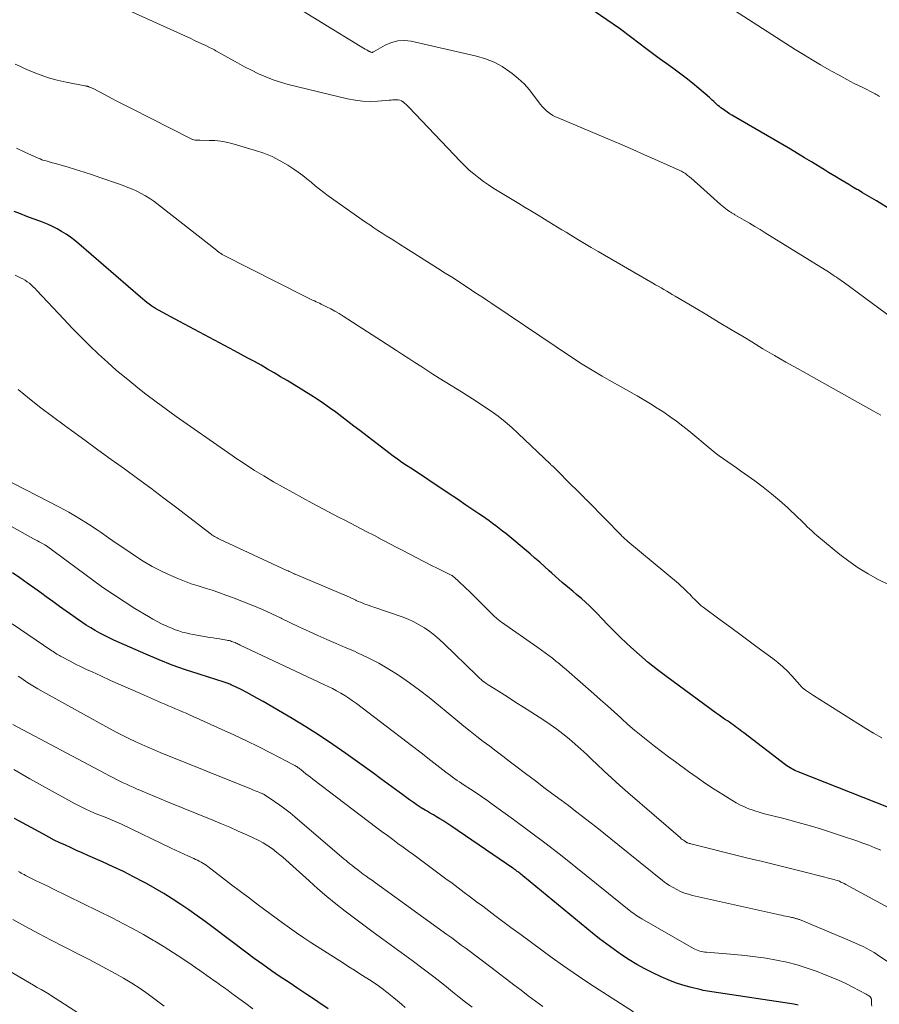
# Model space of a CAD drawing. Units: feet. Extents: x 2020000 to 2025020, y 530000 to 535000.
# Drawn here: x 2021510 to 2021629, y 530894 to 531031 of the extents above; entities that cross this region are included whole.
import ezdxf

# ---------------------------------------------------------------- set-up
doc = ezdxf.new("R2010")
doc.units = ezdxf.units.FT
doc.header["$LTSCALE"] = 100
doc.header["$MEASUREMENT"] = 0
doc.layers.add('CONTOUR INDEX', color=32, linetype='Continuous', lineweight=25)
doc.layers.add('CONTOUR INTERMEDIATE', color=40, linetype='Continuous', lineweight=15)

msp = doc.modelspace()

# ---------------------------------------------------------------- linework, layer by layer
at = {"layer": 'CONTOUR INDEX', "flags": 128}
for points, elevation in [([(2021631.17, 531004.43), (2021629.06, 531005.7), (2021628.43, 531006.08), (2021627.79, 531006.46), (2021627.15, 531006.83), (2021626.51, 531007.21), (2021626.36, 531007.29), (2021625.8, 531007.62), (2021625.23, 531007.95), (2021624.67, 531008.29), (2021624.11, 531008.63), (2021623.54, 531008.97), (2021622.98, 531009.31), (2021622.42, 531009.65), (2021621.86, 531010), (2021621.04, 531010.5), (2021620.07, 531011.1), (2021619.09, 531011.69), (2021618.12, 531012.27), (2021617.13, 531012.85), (2021609.03, 531017.57), (2021608.69, 531017.78), (2021608.35, 531017.99), (2021608.03, 531018.22), (2021607.7, 531018.45), (2021607.49, 531018.61), (2021607.28, 531018.77), (2021607.08, 531018.94), (2021606.88, 531019.12), (2021606.68, 531019.3), (2021606.49, 531019.48), (2021606.29, 531019.66), (2021606.09, 531019.84), (2021605.89, 531020.02), (2021604.42, 531021.28), (2021603.54, 531022.01), (2021602.65, 531022.73), (2021601.73, 531023.43), (2021600.81, 531024.11), (2021599.87, 531024.78), (2021598.94, 531025.45), (2021598.02, 531026.14), (2021597.1, 531026.83), (2021595.14, 531028.32), (2021593.42, 531029.59), (2021591.67, 531030.82), (2021589.9, 531032.02)], 840), ([(2021630.95, 530921.46), (2021618.23, 530926.51), (2021618, 530926.6), (2021617.76, 530926.7), (2021617.53, 530926.81), (2021617.31, 530926.93), (2021617.09, 530927.05), (2021616.87, 530927.18), (2021616.66, 530927.32), (2021616.46, 530927.47), (2021610.65, 530931.93), (2021610.41, 530932.11), (2021610.16, 530932.3), (2021609.92, 530932.48), (2021609.67, 530932.66), (2021609.43, 530932.84), (2021609.18, 530933.02), (2021608.93, 530933.2), (2021608.68, 530933.37), (2021608.4, 530933.56), (2021608.01, 530933.83), (2021607.62, 530934.1), (2021607.23, 530934.37), (2021606.85, 530934.65), (2021599.97, 530939.67), (2021598.68, 530940.65), (2021597.42, 530941.66), (2021596.2, 530942.71), (2021595, 530943.8), (2021594.4, 530944.36), (2021593.53, 530945.19), (2021592.66, 530946.04), (2021591.81, 530946.9), (2021590.98, 530947.78), (2021590.37, 530948.42), (2021589.83, 530948.97), (2021589.28, 530949.51), (2021588.72, 530950.03), (2021588.14, 530950.54), (2021587.95, 530950.7), (2021587.46, 530951.12), (2021586.97, 530951.54), (2021586.48, 530951.95), (2021585.98, 530952.36), (2021585.49, 530952.78), (2021585, 530953.2), (2021584.52, 530953.62), (2021584.04, 530954.06), (2021583.68, 530954.39), (2021583.02, 530954.99), (2021582.36, 530955.58), (2021581.68, 530956.16), (2021581.01, 530956.74), (2021577.65, 530959.54), (2021577.21, 530959.9), (2021576.75, 530960.26), (2021576.29, 530960.62), (2021575.82, 530960.96), (2021575.35, 530961.3), (2021574.88, 530961.64), (2021574.4, 530961.97), (2021573.92, 530962.3), (2021572.12, 530963.51), (2021570.95, 530964.3), (2021569.79, 530965.08), (2021568.62, 530965.86), (2021567.45, 530966.64), (2021566.36, 530967.36), (2021565.74, 530967.78), (2021565.11, 530968.19), (2021564.49, 530968.6), (2021563.86, 530969.01), (2021563.24, 530969.42), (2021562.62, 530969.85), (2021562.02, 530970.29), (2021561.42, 530970.74), (2021557.4, 530973.83), (2021556.57, 530974.46), (2021555.73, 530975.1), (2021554.9, 530975.74), (2021554.06, 530976.37), (2021553.21, 530976.99), (2021552.35, 530977.6), (2021551.48, 530978.18), (2021550.59, 530978.74), (2021547.32, 530980.77), (2021546.42, 530981.31), (2021545.52, 530981.85), (2021544.61, 530982.37), (2021543.7, 530982.89), (2021542.78, 530983.4), (2021541.86, 530983.9), (2021540.93, 530984.4), (2021540.01, 530984.9), (2021532.41, 530988.98), (2021531.8, 530989.3), (2021531.2, 530989.62), (2021530.6, 530989.95), (2021530, 530990.27), (2021529.06, 530990.77), (2021528.93, 530990.85), (2021528.81, 530990.92), (2021528.69, 530991), (2021528.57, 530991.08), (2021528.18, 530991.37), (2021527.87, 530991.6), (2021527.57, 530991.84), (2021527.27, 530992.09), (2021526.98, 530992.34), (2021518.42, 530999.75), (2021517.85, 531000.21), (2021517.27, 531000.66), (2021516.66, 531001.07), (2021516.04, 531001.47), (2021515.4, 531001.83), (2021514.75, 531002.16), (2021514.08, 531002.46), (2021513.4, 531002.74), (2021513, 531002.89), (2021512.11, 531003.22), (2021511.23, 531003.55), (2021510.34, 531003.89), (2021509.46, 531004.23)], 820), ([(2021618.23, 530894.15), (2021617.62, 530894.28), (2021617, 530894.39), (2021607.15, 530895.86), (2021606.85, 530895.91), (2021606.55, 530895.95), (2021606.24, 530895.99), (2021605.94, 530896.03), (2021605.64, 530896.07), (2021605.34, 530896.12), (2021605.04, 530896.18), (2021604.75, 530896.25), (2021603.24, 530896.62), (2021602.21, 530896.91), (2021601.18, 530897.25), (2021600.18, 530897.64), (2021599.2, 530898.07), (2021598.07, 530898.61), (2021596.95, 530899.18), (2021595.84, 530899.78), (2021594.76, 530900.43), (2021593.71, 530901.11), (2021592.67, 530901.84), (2021591.66, 530902.58), (2021590.66, 530903.35), (2021589.67, 530904.14), (2021580.24, 530911.89), (2021580.08, 530912.02), (2021579.91, 530912.16), (2021579.75, 530912.29), (2021579.58, 530912.43), (2021579.45, 530912.53), (2021579.35, 530912.61), (2021579.25, 530912.7), (2021579.15, 530912.77), (2021579.04, 530912.85), (2021578.94, 530912.93), (2021578.83, 530913), (2021578.72, 530913.08), (2021578.62, 530913.15), (2021570.18, 530918.92), (2021569.76, 530919.2), (2021569.34, 530919.47), (2021568.91, 530919.74), (2021568.48, 530920), (2021568.04, 530920.26), (2021567.61, 530920.52), (2021567.17, 530920.78), (2021566.74, 530921.04), (2021566.48, 530921.19), (2021565.92, 530921.53), (2021565.37, 530921.89), (2021564.84, 530922.26), (2021564.3, 530922.63), (2021563.36, 530923.33), (2021562.35, 530924.07), (2021561.35, 530924.8), (2021560.34, 530925.53), (2021559.34, 530926.25), (2021555.47, 530929.04), (2021553.65, 530930.31), (2021551.8, 530931.55), (2021549.92, 530932.74), (2021548.02, 530933.89), (2021543.98, 530936.26), (2021543.23, 530936.69), (2021542.48, 530937.11), (2021541.71, 530937.51), (2021540.94, 530937.9), (2021539.64, 530938.53), (2021539.51, 530938.59), (2021539.38, 530938.65), (2021539.25, 530938.7), (2021539.12, 530938.75), (2021538.99, 530938.79), (2021538.85, 530938.84), (2021538.72, 530938.88), (2021538.59, 530938.93), (2021535.1, 530940.03), (2021533.23, 530940.66), (2021531.38, 530941.32), (2021529.55, 530942.05), (2021527.74, 530942.81), (2021523.29, 530944.77), (2021522.63, 530945.07), (2021521.97, 530945.39), (2021521.33, 530945.73), (2021520.7, 530946.09), (2021520.07, 530946.47), (2021519.46, 530946.86), (2021518.85, 530947.26), (2021518.25, 530947.67), (2021517.59, 530948.13), (2021516.67, 530948.79), (2021515.75, 530949.45), (2021514.83, 530950.11), (2021513.91, 530950.78), (2021513.31, 530951.22), (2021512.3, 530951.95), (2021511.28, 530952.68), (2021510.25, 530953.4), (2021509.22, 530954.11)], 800), ([(2021552.99, 530893.63), (2021551.6, 530894.58), (2021551.26, 530894.81), (2021550.03, 530895.62), (2021548.81, 530896.44), (2021547.59, 530897.26), (2021546.37, 530898.08), (2021545.15, 530898.91), (2021543.95, 530899.76), (2021542.76, 530900.62), (2021541.58, 530901.5), (2021537.07, 530904.9), (2021535.96, 530905.72), (2021534.84, 530906.54), (2021533.7, 530907.34), (2021532.56, 530908.12), (2021531.39, 530908.88), (2021530.22, 530909.62), (2021529.02, 530910.32), (2021527.81, 530911), (2021527.45, 530911.2), (2021526.03, 530911.94), (2021524.61, 530912.66), (2021523.17, 530913.34), (2021521.72, 530914.01), (2021519.68, 530914.92), (2021518.9, 530915.26), (2021518.12, 530915.61), (2021517.34, 530915.96), (2021516.56, 530916.31), (2021515.79, 530916.67), (2021515.02, 530917.04), (2021514.26, 530917.43), (2021513.51, 530917.84), (2021509.49, 530920.04)], 780)]:
    msp.add_lwpolyline(points, dxfattribs=dict(at, elevation=elevation))
at = {"layer": 'CONTOUR INTERMEDIATE', "flags": 128}
for points, elevation in [([(2021633.49, 530987.79), (2021624.44, 530994.46), (2021624.21, 530994.62), (2021623.98, 530994.79), (2021623.74, 530994.95), (2021623.51, 530995.12), (2021623.27, 530995.27), (2021623.04, 530995.43), (2021622.8, 530995.59), (2021622.56, 530995.74), (2021613.64, 531001.27), (2021612.92, 531001.72), (2021612.18, 531002.16), (2021611.45, 531002.6), (2021610.71, 531003.03), (2021609.42, 531003.78), (2021609.32, 531003.84), (2021609.23, 531003.89), (2021609.14, 531003.94), (2021609.05, 531003.99), (2021608.96, 531004.05), (2021608.87, 531004.11), (2021608.78, 531004.16), (2021608.69, 531004.23), (2021608.38, 531004.45), (2021608.14, 531004.63), (2021607.9, 531004.82), (2021607.67, 531005.01), (2021607.44, 531005.21), (2021604.21, 531008.09), (2021603.94, 531008.33), (2021603.68, 531008.56), (2021603.42, 531008.78), (2021603.15, 531009.01), (2021602.88, 531009.24), (2021602.74, 531009.35), (2021602.61, 531009.45), (2021602.47, 531009.55), (2021602.32, 531009.64), (2021602.17, 531009.72), (2021602.02, 531009.8), (2021601.87, 531009.88), (2021601.71, 531009.95), (2021598.71, 531011.29), (2021597.96, 531011.62), (2021597.21, 531011.96), (2021596.46, 531012.29), (2021595.71, 531012.62), (2021594.96, 531012.95), (2021594.21, 531013.28), (2021593.46, 531013.6), (2021592.7, 531013.92), (2021584.9, 531017.2), (2021584.54, 531017.37), (2021584.2, 531017.55), (2021583.87, 531017.76), (2021583.54, 531017.98), (2021583.24, 531018.23), (2021582.96, 531018.49), (2021582.7, 531018.78), (2021582.45, 531019.08), (2021581.6, 531020.23), (2021580.92, 531021.09), (2021580.18, 531021.91), (2021579.38, 531022.66), (2021578.54, 531023.37), (2021578.23, 531023.61), (2021577.15, 531024.33), (2021576.04, 531024.95), (2021574.85, 531025.42), (2021573.61, 531025.79), (2021564.54, 531027.84), (2021563.61, 531027.95), (2021562.69, 531027.91), (2021561.81, 531027.68), (2021560.94, 531027.31), (2021559.28, 531026.37), (2021559.26, 531026.36), (2021559.25, 531026.35), (2021559.23, 531026.34), (2021559.22, 531026.33), (2021559.15, 531026.3), (2021559.13, 531026.3), (2021559.12, 531026.29), (2021559.1, 531026.29), (2021559.08, 531026.3), (2021558.98, 531026.32), (2021558.91, 531026.34), (2021558.84, 531026.37), (2021558.78, 531026.4), (2021558.71, 531026.43), (2021558.37, 531026.63), (2021558.14, 531026.76), (2021557.91, 531026.9), (2021557.68, 531027.03), (2021557.45, 531027.17), (2021542.04, 531036.64)], 836), ([(2021629.66, 530975.97), (2021629.36, 530976.14), (2021629.07, 530976.3), (2021628.77, 530976.47), (2021618.1, 530982.44), (2021616.5, 530983.34), (2021614.91, 530984.26), (2021613.33, 530985.19), (2021611.76, 530986.13), (2021610.7, 530986.77), (2021608.98, 530987.81), (2021607.26, 530988.85), (2021605.54, 530989.88), (2021603.82, 530990.91), (2021601.14, 530992.5), (2021600.75, 530992.73), (2021600.36, 530992.96), (2021599.98, 530993.18), (2021599.59, 530993.4), (2021599.2, 530993.62), (2021598.81, 530993.85), (2021598.42, 530994.07), (2021598.03, 530994.29), (2021590.46, 530998.69), (2021589.51, 530999.24), (2021588.57, 530999.8), (2021587.63, 531000.36), (2021586.69, 531000.93), (2021586.01, 531001.34), (2021585.41, 531001.7), (2021584.82, 531002.07), (2021584.22, 531002.43), (2021583.63, 531002.79), (2021583.03, 531003.16), (2021582.13, 531003.71), (2021581.24, 531004.25), (2021580.34, 531004.8), (2021579.44, 531005.34), (2021576.7, 531006.98), (2021575.98, 531007.43), (2021575.27, 531007.9), (2021574.57, 531008.39), (2021573.89, 531008.9), (2021573.23, 531009.43), (2021572.59, 531009.98), (2021571.97, 531010.57), (2021571.37, 531011.17), (2021564.19, 531018.69), (2021564, 531018.88), (2021563.81, 531019.07), (2021563.61, 531019.24), (2021563.41, 531019.42), (2021563.39, 531019.44), (2021563.18, 531019.57), (2021562.97, 531019.67), (2021562.73, 531019.72), (2021562.49, 531019.73), (2021562.24, 531019.72), (2021561.98, 531019.7), (2021561.73, 531019.68), (2021561.47, 531019.66), (2021559.88, 531019.53), (2021558.83, 531019.5), (2021557.78, 531019.53), (2021556.75, 531019.66), (2021555.71, 531019.86), (2021547.46, 531021.86), (2021546.41, 531022.15), (2021545.38, 531022.48), (2021544.36, 531022.88), (2021543.36, 531023.33), (2021542.38, 531023.81), (2021541.41, 531024.31), (2021540.44, 531024.83), (2021539.49, 531025.36), (2021537.43, 531026.53), (2021537.24, 531026.63), (2021537.05, 531026.74), (2021536.86, 531026.83), (2021536.66, 531026.93), (2021536.02, 531027.24), (2021535.5, 531027.48), (2021534.98, 531027.72), (2021534.46, 531027.96), (2021533.94, 531028.2), (2021518.8, 531035.13)], 832), ([(2021629.51, 531020.19), (2021629.36, 531020.28), (2021629.21, 531020.37), (2021629.05, 531020.45), (2021628.9, 531020.54), (2021627.07, 531021.45), (2021626, 531022), (2021624.94, 531022.55), (2021623.89, 531023.12), (2021622.84, 531023.7), (2021622.53, 531023.88), (2021621.33, 531024.57), (2021620.15, 531025.26), (2021618.97, 531025.98), (2021617.81, 531026.71), (2021608.09, 531032.92)], 844), ([(2021630.72, 530952.47), (2021629.29, 530953.19), (2021627.9, 530953.95), (2021626.54, 530954.78), (2021625.24, 530955.7), (2021623.98, 530956.67), (2021620.8, 530959.29), (2021620.46, 530959.58), (2021620.13, 530959.88), (2021619.8, 530960.19), (2021619.48, 530960.5), (2021619.16, 530960.82), (2021618.84, 530961.13), (2021618.52, 530961.45), (2021618.19, 530961.75), (2021616.71, 530963.15), (2021615.62, 530964.13), (2021614.5, 530965.08), (2021613.35, 530965.99), (2021612.18, 530966.87), (2021610.82, 530967.83), (2021610.23, 530968.25), (2021609.64, 530968.67), (2021609.04, 530969.08), (2021608.45, 530969.49), (2021607.85, 530969.9), (2021607.27, 530970.33), (2021606.7, 530970.77), (2021606.14, 530971.22), (2021603.05, 530973.79), (2021602.21, 530974.47), (2021601.35, 530975.13), (2021600.46, 530975.76), (2021599.57, 530976.37), (2021598.66, 530976.96), (2021597.73, 530977.54), (2021596.8, 530978.09), (2021595.86, 530978.64), (2021591.97, 530980.84), (2021591.03, 530981.38), (2021590.09, 530981.93), (2021589.17, 530982.49), (2021588.25, 530983.07), (2021587.33, 530983.65), (2021586.42, 530984.24), (2021585.52, 530984.84), (2021584.62, 530985.44), (2021575.72, 530991.45), (2021575.14, 530991.84), (2021574.55, 530992.23), (2021573.97, 530992.62), (2021573.38, 530993.01), (2021572.44, 530993.63), (2021571.39, 530994.32), (2021570.33, 530995), (2021569.26, 530995.69), (2021568.19, 530996.36), (2021562.78, 530999.78), (2021562.21, 531000.14), (2021561.63, 531000.51), (2021561.05, 531000.87), (2021560.48, 531001.23), (2021559.9, 531001.6), (2021559.33, 531001.97), (2021558.77, 531002.36), (2021558.21, 531002.74), (2021553, 531006.42), (2021552.4, 531006.87), (2021551.8, 531007.32), (2021551.22, 531007.8), (2021550.64, 531008.28), (2021550.07, 531008.77), (2021549.48, 531009.23), (2021548.87, 531009.67), (2021548.25, 531010.1), (2021547.41, 531010.64), (2021546.34, 531011.27), (2021545.24, 531011.84), (2021544.09, 531012.3), (2021542.91, 531012.7), (2021539.66, 531013.64), (2021538.88, 531013.83), (2021538.1, 531013.97), (2021537.3, 531014.05), (2021536.5, 531014.09), (2021535.22, 531014.1), (2021535.05, 531014.1), (2021534.89, 531014.11), (2021534.72, 531014.12), (2021534.55, 531014.14), (2021534.39, 531014.17), (2021534.23, 531014.21), (2021534.08, 531014.27), (2021533.92, 531014.33), (2021525.63, 531018.54), (2021524.71, 531019.01), (2021523.8, 531019.48), (2021522.89, 531019.95), (2021521.98, 531020.43), (2021520.4, 531021.27), (2021520.28, 531021.33), (2021520.16, 531021.39), (2021520.04, 531021.44), (2021519.92, 531021.49), (2021519.82, 531021.53), (2021519.75, 531021.55), (2021519.68, 531021.57), (2021519.61, 531021.59), (2021519.53, 531021.6), (2021519.46, 531021.61), (2021519.39, 531021.62), (2021519.32, 531021.64), (2021519.24, 531021.65), (2021516.66, 531022.15), (2021515.43, 531022.42), (2021514.22, 531022.75), (2021513.04, 531023.16), (2021511.87, 531023.63), (2021510.89, 531024.06), (2021510.23, 531024.36), (2021509.58, 531024.67)], 828), ([(2021629.8, 530931.2), (2021628.68, 530931.86), (2021627.58, 530932.53), (2021626.48, 530933.22), (2021620.34, 530937.09), (2021620.06, 530937.27), (2021619.78, 530937.46), (2021619.5, 530937.65), (2021619.23, 530937.85), (2021618.81, 530938.17), (2021618.75, 530938.21), (2021618.7, 530938.26), (2021618.65, 530938.31), (2021618.6, 530938.37), (2021618.56, 530938.42), (2021618.51, 530938.48), (2021618.46, 530938.53), (2021618.42, 530938.58), (2021617.33, 530939.81), (2021616.71, 530940.46), (2021616.08, 530941.08), (2021615.4, 530941.66), (2021614.7, 530942.21), (2021613.22, 530943.3), (2021611.76, 530944.37), (2021610.31, 530945.44), (2021608.86, 530946.52), (2021607.4, 530947.59), (2021605.01, 530949.36), (2021604.76, 530949.55), (2021604.51, 530949.76), (2021604.28, 530949.98), (2021604.05, 530950.2), (2021603.82, 530950.43), (2021603.6, 530950.66), (2021603.38, 530950.9), (2021603.16, 530951.13), (2021602.96, 530951.34), (2021602.63, 530951.67), (2021602.29, 530952), (2021601.95, 530952.31), (2021601.59, 530952.62), (2021594.6, 530958.45), (2021594.47, 530958.56), (2021594.35, 530958.66), (2021594.23, 530958.77), (2021594.1, 530958.88), (2021593.98, 530958.99), (2021593.87, 530959.1), (2021593.75, 530959.21), (2021593.64, 530959.33), (2021589.14, 530963.93), (2021588.99, 530964.08), (2021588.84, 530964.23), (2021588.68, 530964.39), (2021588.53, 530964.54), (2021588.38, 530964.69), (2021588.23, 530964.85), (2021588.07, 530965), (2021587.92, 530965.15), (2021587.3, 530965.76), (2021586.83, 530966.22), (2021586.37, 530966.68), (2021585.91, 530967.14), (2021585.45, 530967.6), (2021584.45, 530968.61), (2021584.34, 530968.71), (2021584.16, 530968.88), (2021584.08, 530968.95), (2021584, 530969.02), (2021583.92, 530969.1), (2021583.84, 530969.17), (2021579.39, 530973.44), (2021578.48, 530974.27), (2021577.55, 530975.06), (2021576.59, 530975.82), (2021575.6, 530976.54), (2021574.58, 530977.23), (2021573.56, 530977.91), (2021572.53, 530978.57), (2021571.49, 530979.22), (2021569.25, 530980.59), (2021568.39, 530981.11), (2021567.54, 530981.65), (2021566.7, 530982.2), (2021565.86, 530982.75), (2021565.02, 530983.3), (2021564.18, 530983.85), (2021563.34, 530984.4), (2021562.49, 530984.95), (2021555.08, 530989.71), (2021554.52, 530990.06), (2021553.94, 530990.4), (2021553.36, 530990.71), (2021552.77, 530991.02), (2021552.04, 530991.38), (2021551.81, 530991.49), (2021551.57, 530991.6), (2021551.33, 530991.71), (2021551.1, 530991.82), (2021551.02, 530991.85), (2021550.75, 530991.97), (2021550.47, 530992.1), (2021550.2, 530992.23), (2021549.93, 530992.37), (2021538.33, 530998.28), (2021538.22, 530998.34), (2021538.11, 530998.41), (2021538, 530998.47), (2021537.9, 530998.54), (2021537.8, 530998.62), (2021537.7, 530998.69), (2021537.6, 530998.77), (2021537.5, 530998.84), (2021528.81, 531005.65), (2021528.26, 531006.04), (2021527.69, 531006.41), (2021527.09, 531006.74), (2021526.48, 531007.04), (2021525.86, 531007.31), (2021525.22, 531007.57), (2021524.59, 531007.81), (2021523.94, 531008.05), (2021521.48, 531008.91), (2021520.32, 531009.3), (2021519.16, 531009.69), (2021517.98, 531010.05), (2021516.81, 531010.4), (2021515.02, 531010.91), (2021514.73, 531010.99), (2021514.45, 531011.07), (2021514.16, 531011.15), (2021513.88, 531011.23), (2021513.59, 531011.31), (2021513.31, 531011.41), (2021513.04, 531011.51), (2021512.77, 531011.63), (2021510.94, 531012.45), (2021509.77, 531013.01)], 824), ([(2021629.68, 530915.64), (2021628.85, 530915.98), (2021628.01, 530916.31), (2021627.17, 530916.62), (2021626.33, 530916.93), (2021624.37, 530917.6), (2021622.84, 530918.11), (2021621.3, 530918.6), (2021619.75, 530919.06), (2021618.2, 530919.49), (2021616.22, 530920.02), (2021615.65, 530920.17), (2021615.08, 530920.32), (2021614.5, 530920.46), (2021613.93, 530920.59), (2021613.35, 530920.74), (2021612.79, 530920.89), (2021612.22, 530921.07), (2021611.67, 530921.27), (2021611.48, 530921.34), (2021610.84, 530921.6), (2021610.21, 530921.88), (2021609.6, 530922.21), (2021609.01, 530922.55), (2021607.75, 530923.34), (2021606.55, 530924.11), (2021605.36, 530924.9), (2021604.18, 530925.71), (2021603.01, 530926.54), (2021601.18, 530927.87), (2021600.21, 530928.59), (2021599.25, 530929.31), (2021598.3, 530930.04), (2021597.35, 530930.78), (2021596.42, 530931.53), (2021595.49, 530932.3), (2021594.59, 530933.09), (2021593.69, 530933.89), (2021593.61, 530933.97), (2021592.68, 530934.82), (2021591.74, 530935.66), (2021590.8, 530936.5), (2021589.86, 530937.33), (2021586.05, 530940.67), (2021585.58, 530941.08), (2021585.09, 530941.48), (2021584.6, 530941.87), (2021584.11, 530942.25), (2021583.61, 530942.63), (2021583.1, 530943), (2021582.59, 530943.37), (2021582.08, 530943.73), (2021577.04, 530947.27), (2021576.93, 530947.36), (2021576.81, 530947.44), (2021576.7, 530947.53), (2021576.58, 530947.63), (2021576.47, 530947.72), (2021576.36, 530947.82), (2021576.26, 530947.92), (2021576.15, 530948.02), (2021572.55, 530951.56), (2021572.17, 530951.94), (2021571.78, 530952.31), (2021571.39, 530952.67), (2021570.99, 530953.03), (2021570.28, 530953.67), (2021570.24, 530953.71), (2021570.19, 530953.74), (2021570.14, 530953.77), (2021570.09, 530953.8), (2021568.23, 530954.7), (2021567.25, 530955.19), (2021566.28, 530955.68), (2021565.31, 530956.18), (2021564.34, 530956.68), (2021563.26, 530957.26), (2021562.46, 530957.68), (2021561.66, 530958.1), (2021560.86, 530958.52), (2021560.06, 530958.93), (2021560.03, 530958.95), (2021559.24, 530959.36), (2021558.46, 530959.76), (2021557.67, 530960.17), (2021556.88, 530960.58), (2021556.1, 530960.98), (2021555.31, 530961.39), (2021554.53, 530961.8), (2021553.74, 530962.21), (2021550.78, 530963.78), (2021549.43, 530964.5), (2021548.09, 530965.24), (2021546.75, 530965.99), (2021545.43, 530966.75), (2021544.07, 530967.55), (2021543.43, 530967.93), (2021542.8, 530968.31), (2021542.17, 530968.71), (2021541.55, 530969.12), (2021540.93, 530969.53), (2021540.32, 530969.94), (2021539.71, 530970.36), (2021539.1, 530970.79), (2021531.95, 530975.8), (2021530.53, 530976.81), (2021529.13, 530977.84), (2021527.74, 530978.9), (2021526.36, 530979.97), (2021526.29, 530980.02), (2021524.97, 530981.09), (2021523.67, 530982.18), (2021522.4, 530983.31), (2021521.14, 530984.45), (2021519.91, 530985.63), (2021518.7, 530986.82), (2021517.51, 530988.04), (2021516.34, 530989.27), (2021512.61, 530993.28), (2021512.35, 530993.54), (2021512.1, 530993.79), (2021511.83, 530994.03), (2021511.56, 530994.27), (2021511.27, 530994.49), (2021510.98, 530994.69), (2021510.67, 530994.88), (2021510.35, 530995.04), (2021509.59, 530995.4)], 816), ([(2021635.97, 530904.84), (2021624.84, 530910.89), (2021624.61, 530911.01), (2021624.39, 530911.12), (2021624.15, 530911.22), (2021623.92, 530911.32), (2021623.68, 530911.41), (2021623.44, 530911.49), (2021623.2, 530911.56), (2021622.96, 530911.63), (2021619.37, 530912.53), (2021617.33, 530913.04), (2021615.3, 530913.54), (2021613.26, 530914.05), (2021611.22, 530914.55), (2021603.31, 530916.51), (2021603.21, 530916.54), (2021603.11, 530916.57), (2021603.01, 530916.6), (2021602.91, 530916.64), (2021602.82, 530916.67), (2021602.76, 530916.69), (2021602.71, 530916.72), (2021602.66, 530916.75), (2021602.61, 530916.78), (2021602.42, 530916.91), (2021602.28, 530917.02), (2021602.14, 530917.12), (2021602, 530917.23), (2021601.87, 530917.35), (2021594.58, 530923.65), (2021593.47, 530924.62), (2021592.38, 530925.61), (2021591.3, 530926.61), (2021590.23, 530927.62), (2021589.68, 530928.14), (2021588.89, 530928.89), (2021588.08, 530929.63), (2021587.26, 530930.35), (2021586.43, 530931.07), (2021585.58, 530931.76), (2021584.71, 530932.42), (2021583.82, 530933.05), (2021582.91, 530933.67), (2021581.12, 530934.83), (2021580.09, 530935.49), (2021579.06, 530936.14), (2021578.04, 530936.8), (2021577, 530937.44), (2021575.44, 530938.42), (2021575.19, 530938.58), (2021574.95, 530938.75), (2021574.71, 530938.92), (2021574.48, 530939.1), (2021574.25, 530939.29), (2021574.02, 530939.48), (2021573.8, 530939.68), (2021573.59, 530939.89), (2021569.1, 530944.26), (2021568.46, 530944.85), (2021567.8, 530945.42), (2021567.11, 530945.95), (2021566.39, 530946.46), (2021565.65, 530946.91), (2021564.89, 530947.33), (2021564.1, 530947.68), (2021563.28, 530948), (2021559.35, 530949.34), (2021559.03, 530949.45), (2021558.72, 530949.56), (2021558.41, 530949.67), (2021558.11, 530949.78), (2021557.8, 530949.89), (2021557.49, 530950.02), (2021557.19, 530950.15), (2021556.89, 530950.29), (2021556.87, 530950.3), (2021556.57, 530950.44), (2021556.26, 530950.58), (2021555.95, 530950.72), (2021555.63, 530950.86), (2021548.42, 530953.92), (2021548.4, 530953.93), (2021548.38, 530953.94), (2021548.36, 530953.94), (2021548.34, 530953.95), (2021548.26, 530953.99), (2021548.24, 530954), (2021548.22, 530954.01), (2021548.21, 530954.02), (2021548.19, 530954.03), (2021547.91, 530954.16), (2021547.76, 530954.23), (2021547.6, 530954.3), (2021547.45, 530954.38), (2021547.29, 530954.45), (2021537.94, 530958.77), (2021537.77, 530958.85), (2021537.6, 530958.94), (2021537.43, 530959.03), (2021537.26, 530959.13), (2021537.1, 530959.23), (2021536.94, 530959.34), (2021536.79, 530959.45), (2021536.63, 530959.56), (2021532.02, 530963.11), (2021530.22, 530964.48), (2021528.41, 530965.84), (2021526.58, 530967.19), (2021524.75, 530968.52), (2021522.91, 530969.84), (2021521.08, 530971.17), (2021519.24, 530972.5), (2021517.41, 530973.83), (2021516.39, 530974.57), (2021514.77, 530975.77), (2021513.16, 530977), (2021511.57, 530978.25), (2021510.01, 530979.52)], 812), ([(2021630.66, 530900.16), (2021629.23, 530901.13), (2021628.74, 530901.44), (2021628.24, 530901.73), (2021627.73, 530902), (2021627.21, 530902.26), (2021626.68, 530902.49), (2021626.15, 530902.73), (2021625.61, 530902.96), (2021625.08, 530903.19), (2021618.38, 530906), (2021618.29, 530906.03), (2021618.2, 530906.07), (2021618.11, 530906.1), (2021618.02, 530906.13), (2021617.93, 530906.16), (2021617.83, 530906.18), (2021617.74, 530906.21), (2021617.65, 530906.23), (2021617.55, 530906.25), (2021617.41, 530906.28), (2021617.27, 530906.32), (2021617.13, 530906.35), (2021616.99, 530906.37), (2021616.71, 530906.43), (2021616.44, 530906.49), (2021616.16, 530906.55), (2021615.88, 530906.61), (2021615.6, 530906.67), (2021603.57, 530909.37), (2021603.01, 530909.52), (2021602.45, 530909.69), (2021601.9, 530909.91), (2021601.37, 530910.16), (2021600.85, 530910.44), (2021600.35, 530910.75), (2021599.87, 530911.08), (2021599.4, 530911.44), (2021593.19, 530916.43), (2021592.22, 530917.21), (2021591.25, 530917.99), (2021590.27, 530918.76), (2021589.29, 530919.53), (2021588.31, 530920.29), (2021587.33, 530921.05), (2021586.34, 530921.81), (2021585.34, 530922.55), (2021584.5, 530923.19), (2021583.13, 530924.21), (2021581.77, 530925.24), (2021580.4, 530926.26), (2021579.04, 530927.29), (2021578.12, 530927.99), (2021577.22, 530928.67), (2021576.32, 530929.35), (2021575.42, 530930.04), (2021574.52, 530930.73), (2021573.62, 530931.42), (2021572.73, 530932.12), (2021571.85, 530932.83), (2021570.98, 530933.54), (2021568.33, 530935.73), (2021567, 530936.8), (2021565.66, 530937.83), (2021564.29, 530938.83), (2021562.9, 530939.81), (2021562.79, 530939.89), (2021561.42, 530940.76), (2021560.02, 530941.59), (2021558.58, 530942.33), (2021557.1, 530943.02), (2021556.66, 530943.22), (2021555.38, 530943.77), (2021554.11, 530944.32), (2021552.84, 530944.88), (2021551.57, 530945.43), (2021550.3, 530946), (2021549.04, 530946.57), (2021547.78, 530947.17), (2021546.54, 530947.78), (2021546.47, 530947.81), (2021545.18, 530948.42), (2021543.89, 530949.01), (2021542.58, 530949.57), (2021541.26, 530950.1), (2021539.76, 530950.68), (2021538.81, 530951.03), (2021537.86, 530951.37), (2021536.9, 530951.68), (2021535.94, 530951.98), (2021534.98, 530952.28), (2021534.02, 530952.6), (2021533.08, 530952.95), (2021532.15, 530953.32), (2021531.18, 530953.73), (2021529.87, 530954.33), (2021528.58, 530954.98), (2021527.34, 530955.71), (2021526.13, 530956.49), (2021524.94, 530957.32), (2021523.75, 530958.15), (2021522.56, 530958.97), (2021521.37, 530959.8), (2021521.11, 530959.97), (2021519.78, 530960.86), (2021518.43, 530961.71), (2021517.04, 530962.51), (2021515.64, 530963.27), (2021507.94, 530967.24)], 808), ([(2021628.41, 530894.02), (2021628.4, 530894.27), (2021628.39, 530894.53), (2021628.37, 530894.88), (2021628.36, 530894.96), (2021628.35, 530895.03), (2021628.32, 530895.1), (2021628.29, 530895.17), (2021628.25, 530895.23), (2021628.21, 530895.29), (2021628.15, 530895.34), (2021628.09, 530895.39), (2021628, 530895.45), (2021627.89, 530895.52), (2021627.78, 530895.59), (2021627.66, 530895.66), (2021627.54, 530895.72), (2021625.8, 530896.63), (2021624.8, 530897.12), (2021623.79, 530897.6), (2021622.77, 530898.04), (2021621.74, 530898.46), (2021620.86, 530898.8), (2021619.47, 530899.29), (2021618.07, 530899.73), (2021616.65, 530900.09), (2021615.21, 530900.4), (2021613.75, 530900.64), (2021612.3, 530900.86), (2021610.83, 530901.03), (2021609.37, 530901.17), (2021605.48, 530901.48), (2021605.25, 530901.51), (2021605.01, 530901.54), (2021604.78, 530901.59), (2021604.55, 530901.65), (2021604.32, 530901.72), (2021604.1, 530901.81), (2021603.88, 530901.91), (2021603.67, 530902.02), (2021596.53, 530906.09), (2021596.3, 530906.23), (2021596.07, 530906.37), (2021595.85, 530906.52), (2021595.63, 530906.67), (2021595.41, 530906.83), (2021595.2, 530906.99), (2021594.98, 530907.15), (2021594.77, 530907.32), (2021587.36, 530913.28), (2021585.23, 530914.97), (2021583.07, 530916.64), (2021580.9, 530918.28), (2021578.7, 530919.89), (2021575.77, 530922.02), (2021575.02, 530922.55), (2021574.28, 530923.07), (2021573.52, 530923.58), (2021572.77, 530924.09), (2021571.89, 530924.67), (2021571.57, 530924.88), (2021571.24, 530925.1), (2021570.92, 530925.31), (2021570.6, 530925.53), (2021570.28, 530925.76), (2021569.97, 530925.98), (2021569.65, 530926.21), (2021569.34, 530926.45), (2021567.25, 530928.07), (2021565.9, 530929.12), (2021564.55, 530930.16), (2021563.19, 530931.2), (2021561.83, 530932.24), (2021556.94, 530935.98), (2021556.41, 530936.37), (2021555.87, 530936.74), (2021555.32, 530937.09), (2021554.75, 530937.42), (2021554.18, 530937.74), (2021553.6, 530938.05), (2021553.01, 530938.34), (2021552.42, 530938.63), (2021540.82, 530944.08), (2021540.67, 530944.15), (2021540.53, 530944.22), (2021540.38, 530944.28), (2021540.24, 530944.35), (2021540.09, 530944.42), (2021539.94, 530944.48), (2021539.79, 530944.54), (2021539.64, 530944.6), (2021539.61, 530944.6), (2021539.45, 530944.66), (2021539.28, 530944.7), (2021539.11, 530944.74), (2021538.94, 530944.77), (2021538.38, 530944.86), (2021537.93, 530944.93), (2021537.49, 530945), (2021537.04, 530945.07), (2021536.59, 530945.15), (2021534.8, 530945.44), (2021534.29, 530945.53), (2021533.78, 530945.64), (2021533.28, 530945.76), (2021532.78, 530945.89), (2021532.29, 530946.05), (2021531.8, 530946.22), (2021531.32, 530946.41), (2021530.84, 530946.61), (2021530.53, 530946.75), (2021529.91, 530947.05), (2021529.3, 530947.36), (2021528.69, 530947.69), (2021528.1, 530948.04), (2021526.2, 530949.18), (2021524.7, 530950.12), (2021523.22, 530951.09), (2021521.76, 530952.09), (2021520.32, 530953.13), (2021513.94, 530957.83), (2021513.83, 530957.91), (2021513.73, 530957.98), (2021513.19, 530958.27), (2021512.93, 530958.41), (2021512.67, 530958.55), (2021512.41, 530958.69), (2021512.15, 530958.84), (2021500.94, 530965.08)], 804), ([(2021595.37, 530893.21), (2021589.96, 530896.7), (2021588.47, 530897.67), (2021587, 530898.66), (2021585.54, 530899.68), (2021584.1, 530900.72), (2021582.66, 530901.77), (2021581.23, 530902.82), (2021579.8, 530903.87), (2021578.37, 530904.93), (2021576.15, 530906.58), (2021575.3, 530907.21), (2021574.45, 530907.85), (2021573.6, 530908.48), (2021572.75, 530909.12), (2021571.9, 530909.76), (2021571.05, 530910.4), (2021570.2, 530911.04), (2021569.35, 530911.67), (2021565.64, 530914.43), (2021564.91, 530914.97), (2021564.17, 530915.51), (2021563.43, 530916.05), (2021562.69, 530916.58), (2021561.96, 530917.11), (2021561.22, 530917.65), (2021560.49, 530918.19), (2021559.76, 530918.74), (2021550.88, 530925.5), (2021550.56, 530925.75), (2021550.24, 530925.99), (2021549.93, 530926.24), (2021549.61, 530926.49), (2021549.21, 530926.82), (2021549.1, 530926.91), (2021548.99, 530926.99), (2021548.87, 530927.07), (2021548.76, 530927.15), (2021548.65, 530927.23), (2021548.53, 530927.3), (2021548.41, 530927.37), (2021548.29, 530927.43), (2021545.12, 530929.09), (2021543.4, 530929.97), (2021541.68, 530930.82), (2021539.94, 530931.64), (2021538.18, 530932.44), (2021533.79, 530934.4), (2021533.3, 530934.62), (2021532.82, 530934.83), (2021532.32, 530935.04), (2021531.83, 530935.25), (2021531.34, 530935.45), (2021530.85, 530935.66), (2021530.36, 530935.87), (2021529.87, 530936.09), (2021526.96, 530937.36), (2021525.59, 530937.97), (2021524.21, 530938.58), (2021522.84, 530939.19), (2021521.47, 530939.81), (2021520.28, 530940.35), (2021519.51, 530940.7), (2021518.75, 530941.07), (2021517.98, 530941.45), (2021517.23, 530941.84), (2021516.08, 530942.44), (2021515.9, 530942.53), (2021515.73, 530942.63), (2021515.55, 530942.74), (2021515.38, 530942.84), (2021515.21, 530942.95), (2021515.04, 530943.07), (2021514.87, 530943.18), (2021514.7, 530943.29), (2021509.18, 530947.01)], 796), ([(2021582.79, 530893.94), (2021582.28, 530894.3), (2021581.77, 530894.67), (2021581.26, 530895.05), (2021580.76, 530895.43), (2021579.77, 530896.2), (2021578.77, 530896.97), (2021577.77, 530897.73), (2021576.77, 530898.49), (2021575.77, 530899.25), (2021572.14, 530901.98), (2021571.48, 530902.48), (2021570.82, 530902.97), (2021570.15, 530903.46), (2021569.48, 530903.94), (2021559.56, 530911.11), (2021559.14, 530911.42), (2021558.72, 530911.72), (2021558.3, 530912.02), (2021557.89, 530912.33), (2021557.19, 530912.84), (2021557.12, 530912.89), (2021557.06, 530912.94), (2021556.99, 530912.98), (2021556.92, 530913.03), (2021556.86, 530913.08), (2021556.79, 530913.13), (2021556.73, 530913.18), (2021556.67, 530913.23), (2021556.28, 530913.55), (2021556.02, 530913.76), (2021555.76, 530913.97), (2021555.51, 530914.19), (2021555.25, 530914.4), (2021548.4, 530920.27), (2021547.72, 530920.83), (2021547.02, 530921.38), (2021546.3, 530921.9), (2021545.57, 530922.4), (2021544.12, 530923.36), (2021544.1, 530923.37), (2021544.09, 530923.38), (2021544.07, 530923.39), (2021544.05, 530923.4), (2021543.97, 530923.44), (2021543.95, 530923.44), (2021543.93, 530923.45), (2021543.9, 530923.46), (2021543.88, 530923.47), (2021543.41, 530923.66), (2021543.15, 530923.76), (2021542.89, 530923.87), (2021542.64, 530923.97), (2021542.38, 530924.08), (2021529.72, 530929.2), (2021528.86, 530929.56), (2021528, 530929.92), (2021527.15, 530930.29), (2021526.31, 530930.68), (2021525.47, 530931.07), (2021524.64, 530931.48), (2021523.81, 530931.91), (2021522.99, 530932.35), (2021513.46, 530937.62), (2021512.75, 530938.02), (2021512.06, 530938.43), (2021511.37, 530938.87), (2021510.69, 530939.32), (2021510.65, 530939.35), (2021510, 530939.79)], 792), ([(2021572.97, 530893.85), (2021572.07, 530894.56), (2021571.17, 530895.27), (2021570.27, 530895.98), (2021569.13, 530896.9), (2021567.66, 530898.06), (2021566.17, 530899.2), (2021564.67, 530900.33), (2021563.16, 530901.44), (2021560.58, 530903.3), (2021559.26, 530904.26), (2021557.95, 530905.22), (2021556.65, 530906.2), (2021555.35, 530907.19), (2021554.07, 530908.19), (2021552.81, 530909.22), (2021551.57, 530910.29), (2021550.36, 530911.37), (2021547.65, 530913.84), (2021547.08, 530914.35), (2021546.49, 530914.85), (2021545.89, 530915.33), (2021545.27, 530915.8), (2021544.64, 530916.23), (2021543.99, 530916.64), (2021543.32, 530917.01), (2021542.63, 530917.35), (2021541.71, 530917.77), (2021540.54, 530918.29), (2021539.37, 530918.81), (2021538.2, 530919.3), (2021537.02, 530919.79), (2021530.71, 530922.35), (2021529.83, 530922.71), (2021528.96, 530923.07), (2021528.09, 530923.44), (2021527.22, 530923.81), (2021526.41, 530924.16), (2021525.94, 530924.36), (2021525.49, 530924.56), (2021525.03, 530924.77), (2021524.57, 530924.99), (2021524.12, 530925.21), (2021523.67, 530925.43), (2021523.22, 530925.66), (2021522.78, 530925.89), (2021509.27, 530933.07)], 788), ([(2021563.71, 530893.82), (2021563.17, 530894.27), (2021562.63, 530894.72), (2021562.1, 530895.16), (2021561.67, 530895.52), (2021561.35, 530895.78), (2021561.02, 530896.04), (2021560.68, 530896.3), (2021560.35, 530896.55), (2021560, 530896.8), (2021559.66, 530897.04), (2021559.31, 530897.27), (2021558.96, 530897.5), (2021558.16, 530898.01), (2021557.41, 530898.49), (2021556.65, 530898.97), (2021555.9, 530899.46), (2021555.15, 530899.94), (2021550.62, 530902.84), (2021549.62, 530903.5), (2021548.62, 530904.17), (2021547.64, 530904.87), (2021546.66, 530905.57), (2021543.37, 530908.02), (2021542.11, 530908.96), (2021540.85, 530909.9), (2021539.6, 530910.85), (2021538.35, 530911.81), (2021536.3, 530913.39), (2021536.08, 530913.55), (2021535.85, 530913.71), (2021535.62, 530913.85), (2021535.38, 530913.99), (2021535.13, 530914.12), (2021534.88, 530914.24), (2021534.63, 530914.36), (2021534.38, 530914.48), (2021533.66, 530914.79), (2021533.05, 530915.06), (2021532.44, 530915.34), (2021531.84, 530915.62), (2021531.23, 530915.91), (2021524.36, 530919.23), (2021524.04, 530919.38), (2021523.71, 530919.53), (2021523.39, 530919.67), (2021523.06, 530919.8), (2021522.72, 530919.93), (2021522.39, 530920.07), (2021522.06, 530920.2), (2021521.73, 530920.33), (2021520.84, 530920.69), (2021520.07, 530921.02), (2021519.32, 530921.36), (2021518.57, 530921.73), (2021517.83, 530922.12), (2021511.65, 530925.54), (2021510.51, 530926.17), (2021509.39, 530926.81)], 784), ([(2021542.56, 530893.62), (2021541.59, 530894.36), (2021540.61, 530895.08), (2021539.62, 530895.8), (2021539.13, 530896.16), (2021538.64, 530896.52), (2021538.14, 530896.87), (2021537.65, 530897.22), (2021537.15, 530897.58), (2021536.66, 530897.93), (2021536.16, 530898.27), (2021535.66, 530898.62), (2021534.13, 530899.69), (2021532.86, 530900.55), (2021531.58, 530901.4), (2021530.28, 530902.22), (2021528.96, 530903.02), (2021528.78, 530903.13), (2021527.39, 530903.94), (2021525.98, 530904.73), (2021524.55, 530905.48), (2021523.12, 530906.21), (2021514.8, 530910.29), (2021514.2, 530910.58), (2021513.6, 530910.88), (2021513, 530911.16), (2021512.4, 530911.45), (2021511.6, 530911.84), (2021511.4, 530911.93), (2021511.21, 530912.03), (2021511.01, 530912.14), (2021510.82, 530912.24), (2021510.63, 530912.35), (2021510.43, 530912.46), (2021510.24, 530912.57), (2021510.05, 530912.69)], 776), ([(2021530.24, 530894.02), (2021528.79, 530895.11), (2021528.04, 530895.65), (2021526.92, 530896.43), (2021525.79, 530897.17), (2021524.63, 530897.88), (2021523.45, 530898.55), (2021522.26, 530899.2), (2021521.06, 530899.84), (2021519.85, 530900.46), (2021518.64, 530901.08), (2021516.38, 530902.23), (2021514.59, 530903.15), (2021512.81, 530904.08), (2021511.04, 530905.04), (2021509.28, 530906.02)], 772), ([(2021521.13, 530891.28), (2021514.49, 530895.53), (2021514.36, 530895.62), (2021514.29, 530895.67), (2021513.21, 530896.29), (2021512.66, 530896.6), (2021512.12, 530896.91), (2021511.58, 530897.23), (2021511.04, 530897.54), (2021504.54, 530901.37)], 768)]:
    msp.add_lwpolyline(points, dxfattribs=dict(at, elevation=elevation))

doc.saveas('drawing.dxf')
